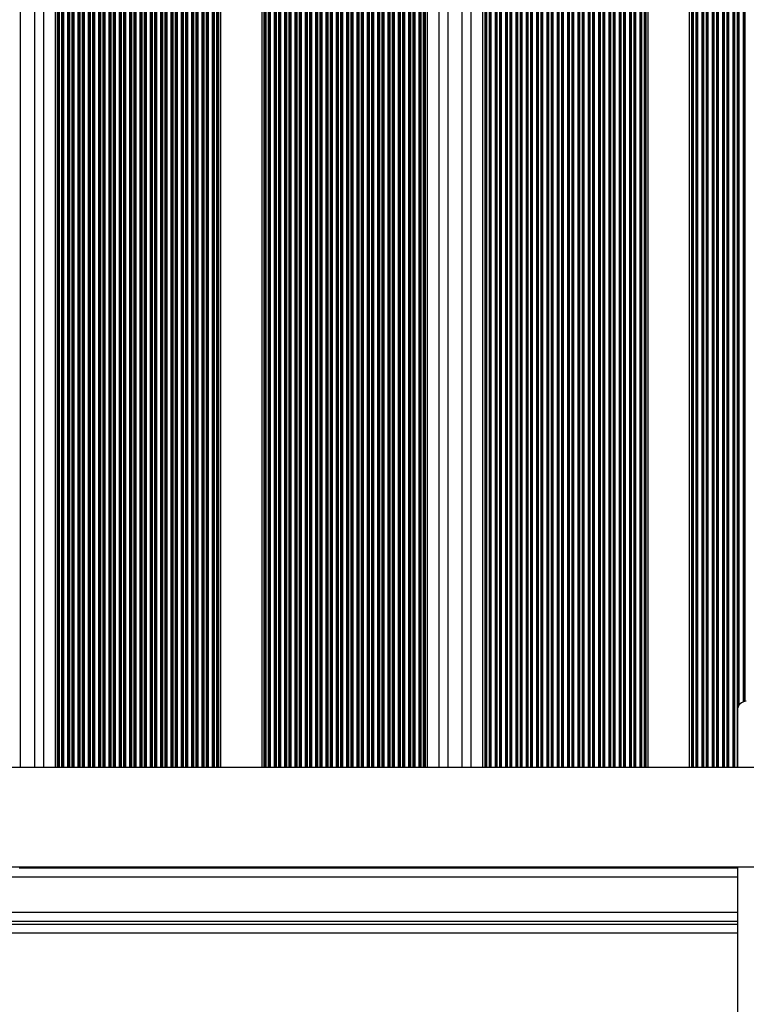
# Model space of a CAD drawing. Units: millimetres. Extents: x 466 to 7281, y 513 to 10153.
# Drawn here: x 5307 to 5553, y 3914 to 4247 of the extents above; entities that cross this region are included whole.
import ezdxf

# ---------------------------------------------------------------- set-up
doc = ezdxf.new("R2010")
doc.units = ezdxf.units.MM
doc.header["$LTSCALE"] = 100

msp = doc.modelspace()

# ---------------------------------------------------------------- linework, layer by layer
at = {"color": 7, "linetype": 'Continuous', "lineweight": 25}
for p, q in [((5306.78, 4789.84), (5306.78, 3994.04)), ((5311.58, 4789.84), (5311.58, 3994.04)), ((5451.58, 4789.84), (5451.58, 3994.04)), ((5456.38, 4789.84), (5456.38, 3994.04)), ((5549.68, 4013.44), (5549.68, 3994.04)), ((5669.93, 3994.04), (5011.43, 3994.04)), ((5011.43, 3960.34), (5669.93, 3960.34)), ((5306.38, 3959.94), (5311.98, 3959.94)), ((5306.78, 3960.34), (5306.78, 3959.94)), ((5311.58, 3960.34), (5311.58, 3959.94)), ((5311.98, 3959.94), (5314.58, 3959.94)), ((5314.58, 3959.94), (5318.58, 3959.94)), ((5318.58, 3959.94), (5319.29, 3959.94)), ((5319.29, 3959.94), (5319.72, 3959.94)), ((5319.72, 3959.94), (5319.89, 3959.94)), ((5319.89, 3959.94), (5320.76, 3959.94)), ((5320.76, 3959.94), (5320.94, 3959.94)), ((5320.94, 3959.94), (5321.37, 3959.94)), ((5321.37, 3959.94), (5322.79, 3959.94)), ((5322.79, 3959.94), (5323.22, 3959.94)), ((5323.22, 3959.94), (5323.39, 3959.94)), ((5323.39, 3959.94), (5324.26, 3959.94)), ((5324.26, 3959.94), (5324.44, 3959.94)), ((5324.44, 3959.94), (5324.87, 3959.94)), ((5324.87, 3959.94), (5326.29, 3959.94)), ((5326.29, 3959.94), (5326.72, 3959.94)), ((5326.72, 3959.94), (5326.89, 3959.94)), ((5326.89, 3959.94), (5327.76, 3959.94)), ((5327.76, 3959.94), (5327.94, 3959.94)), ((5327.94, 3959.94), (5328.37, 3959.94)), ((5328.37, 3959.94), (5329.79, 3959.94)), ((5329.79, 3959.94), (5330.22, 3959.94)), ((5330.22, 3959.94), (5330.39, 3959.94)), ((5330.39, 3959.94), (5331.26, 3959.94)), ((5331.26, 3959.94), (5331.44, 3959.94)), ((5331.44, 3959.94), (5331.87, 3959.94)), ((5331.87, 3959.94), (5333.29, 3959.94)), ((5333.29, 3959.94), (5333.72, 3959.94)), ((5333.72, 3959.94), (5333.89, 3959.94)), ((5333.89, 3959.94), (5334.76, 3959.94)), ((5334.76, 3959.94), (5334.94, 3959.94)), ((5334.94, 3959.94), (5335.37, 3959.94)), ((5335.37, 3959.94), (5336.79, 3959.94)), ((5336.79, 3959.94), (5337.22, 3959.94)), ((5337.22, 3959.94), (5337.39, 3959.94)), ((5337.39, 3959.94), (5338.26, 3959.94)), ((5338.26, 3959.94), (5338.44, 3959.94)), ((5338.44, 3959.94), (5338.87, 3959.94)), ((5338.87, 3959.94), (5340.29, 3959.94)), ((5340.29, 3959.94), (5340.72, 3959.94)), ((5340.72, 3959.94), (5340.89, 3959.94)), ((5340.89, 3959.94), (5341.76, 3959.94)), ((5341.76, 3959.94), (5341.94, 3959.94)), ((5341.94, 3959.94), (5342.37, 3959.94)), ((5342.37, 3959.94), (5343.79, 3959.94)), ((5343.79, 3959.94), (5344.22, 3959.94)), ((5344.22, 3959.94), (5344.39, 3959.94)), ((5344.39, 3959.94), (5345.26, 3959.94)), ((5345.26, 3959.94), (5345.44, 3959.94)), ((5345.44, 3959.94), (5345.87, 3959.94)), ((5345.87, 3959.94), (5347.29, 3959.94)), ((5347.29, 3959.94), (5347.72, 3959.94)), ((5347.72, 3959.94), (5347.89, 3959.94)), ((5347.89, 3959.94), (5348.76, 3959.94)), ((5348.76, 3959.94), (5348.94, 3959.94)), ((5348.94, 3959.94), (5349.37, 3959.94)), ((5349.37, 3959.94), (5350.79, 3959.94)), ((5350.79, 3959.94), (5351.22, 3959.94)), ((5351.22, 3959.94), (5351.39, 3959.94)), ((5351.39, 3959.94), (5352.26, 3959.94)), ((5352.26, 3959.94), (5352.44, 3959.94)), ((5352.44, 3959.94), (5352.87, 3959.94)), ((5352.87, 3959.94), (5354.29, 3959.94)), ((5354.29, 3959.94), (5354.72, 3959.94)), ((5354.72, 3959.94), (5354.89, 3959.94)), ((5354.89, 3959.94), (5355.76, 3959.94)), ((5355.76, 3959.94), (5355.94, 3959.94)), ((5355.94, 3959.94), (5356.37, 3959.94)), ((5356.37, 3959.94), (5357.79, 3959.94)), ((5357.79, 3959.94), (5358.22, 3959.94)), ((5358.22, 3959.94), (5358.39, 3959.94)), ((5358.39, 3959.94), (5359.26, 3959.94)), ((5359.26, 3959.94), (5359.44, 3959.94)), ((5359.44, 3959.94), (5359.87, 3959.94)), ((5359.87, 3959.94), (5361.29, 3959.94)), ((5361.29, 3959.94), (5361.72, 3959.94)), ((5361.72, 3959.94), (5361.89, 3959.94)), ((5361.89, 3959.94), (5362.76, 3959.94)), ((5362.76, 3959.94), (5362.94, 3959.94)), ((5362.94, 3959.94), (5363.37, 3959.94)), ((5363.37, 3959.94), (5364.79, 3959.94)), ((5364.79, 3959.94), (5365.22, 3959.94)), ((5365.22, 3959.94), (5365.39, 3959.94)), ((5365.39, 3959.94), (5366.26, 3959.94)), ((5366.26, 3959.94), (5366.44, 3959.94)), ((5366.44, 3959.94), (5366.87, 3959.94)), ((5366.87, 3959.94), (5368.29, 3959.94)), ((5368.29, 3959.94), (5368.72, 3959.94)), ((5368.72, 3959.94), (5368.89, 3959.94)), ((5368.89, 3959.94), (5369.76, 3959.94)), ((5369.76, 3959.94), (5369.94, 3959.94)), ((5369.94, 3959.94), (5370.37, 3959.94)), ((5370.37, 3959.94), (5371.79, 3959.94)), ((5371.79, 3959.94), (5372.22, 3959.94)), ((5372.22, 3959.94), (5372.39, 3959.94)), ((5372.39, 3959.94), (5373.26, 3959.94)), ((5373.26, 3959.94), (5373.44, 3959.94)), ((5373.44, 3959.94), (5373.87, 3959.94)), ((5373.87, 3959.94), (5374.58, 3959.94)), ((5374.58, 3959.94), (5388.58, 3959.94)), ((5388.58, 3959.94), (5389.29, 3959.94)), ((5389.29, 3959.94), (5389.72, 3959.94)), ((5389.72, 3959.94), (5389.89, 3959.94)), ((5389.89, 3959.94), (5390.76, 3959.94)), ((5390.76, 3959.94), (5390.94, 3959.94)), ((5390.94, 3959.94), (5391.37, 3959.94)), ((5391.37, 3959.94), (5392.79, 3959.94)), ((5392.79, 3959.94), (5393.22, 3959.94)), ((5393.22, 3959.94), (5393.39, 3959.94)), ((5393.39, 3959.94), (5394.26, 3959.94)), ((5394.26, 3959.94), (5394.44, 3959.94)), ((5394.44, 3959.94), (5394.87, 3959.94)), ((5394.87, 3959.94), (5396.29, 3959.94)), ((5396.29, 3959.94), (5396.72, 3959.94)), ((5396.72, 3959.94), (5396.89, 3959.94)), ((5396.89, 3959.94), (5397.76, 3959.94)), ((5397.76, 3959.94), (5397.94, 3959.94)), ((5397.94, 3959.94), (5398.37, 3959.94)), ((5398.37, 3959.94), (5399.79, 3959.94)), ((5399.79, 3959.94), (5400.22, 3959.94)), ((5400.22, 3959.94), (5400.39, 3959.94)), ((5400.39, 3959.94), (5401.26, 3959.94)), ((5401.26, 3959.94), (5401.44, 3959.94)), ((5401.44, 3959.94), (5401.87, 3959.94)), ((5401.87, 3959.94), (5403.29, 3959.94)), ((5403.29, 3959.94), (5403.72, 3959.94)), ((5403.72, 3959.94), (5403.89, 3959.94)), ((5403.89, 3959.94), (5404.76, 3959.94)), ((5404.76, 3959.94), (5404.94, 3959.94)), ((5404.94, 3959.94), (5405.37, 3959.94)), ((5405.37, 3959.94), (5406.79, 3959.94)), ((5406.79, 3959.94), (5407.22, 3959.94)), ((5407.22, 3959.94), (5407.39, 3959.94)), ((5407.39, 3959.94), (5408.26, 3959.94)), ((5408.26, 3959.94), (5408.44, 3959.94)), ((5408.44, 3959.94), (5408.87, 3959.94)), ((5408.87, 3959.94), (5410.29, 3959.94)), ((5410.29, 3959.94), (5410.72, 3959.94)), ((5410.72, 3959.94), (5410.89, 3959.94)), ((5410.89, 3959.94), (5411.76, 3959.94)), ((5411.76, 3959.94), (5411.94, 3959.94)), ((5411.94, 3959.94), (5412.37, 3959.94)), ((5412.37, 3959.94), (5413.79, 3959.94)), ((5413.79, 3959.94), (5414.22, 3959.94)), ((5414.22, 3959.94), (5414.39, 3959.94)), ((5414.39, 3959.94), (5415.26, 3959.94)), ((5415.26, 3959.94), (5415.44, 3959.94)), ((5415.44, 3959.94), (5415.87, 3959.94)), ((5415.87, 3959.94), (5417.29, 3959.94)), ((5417.29, 3959.94), (5417.72, 3959.94)), ((5417.72, 3959.94), (5417.89, 3959.94)), ((5417.89, 3959.94), (5418.76, 3959.94)), ((5418.76, 3959.94), (5418.94, 3959.94)), ((5418.94, 3959.94), (5419.37, 3959.94)), ((5419.37, 3959.94), (5420.79, 3959.94)), ((5420.79, 3959.94), (5421.22, 3959.94)), ((5421.22, 3959.94), (5421.39, 3959.94)), ((5421.39, 3959.94), (5422.26, 3959.94)), ((5422.26, 3959.94), (5422.44, 3959.94)), ((5422.44, 3959.94), (5422.87, 3959.94)), ((5422.87, 3959.94), (5424.29, 3959.94)), ((5424.29, 3959.94), (5424.72, 3959.94)), ((5424.72, 3959.94), (5424.89, 3959.94)), ((5424.89, 3959.94), (5425.76, 3959.94)), ((5425.76, 3959.94), (5425.94, 3959.94)), ((5425.94, 3959.94), (5426.37, 3959.94)), ((5426.37, 3959.94), (5427.79, 3959.94)), ((5427.79, 3959.94), (5428.22, 3959.94)), ((5428.22, 3959.94), (5428.39, 3959.94)), ((5428.39, 3959.94), (5429.26, 3959.94)), ((5429.26, 3959.94), (5429.44, 3959.94)), ((5429.44, 3959.94), (5429.87, 3959.94)), ((5429.87, 3959.94), (5431.29, 3959.94)), ((5431.29, 3959.94), (5431.72, 3959.94)), ((5431.72, 3959.94), (5431.89, 3959.94)), ((5431.89, 3959.94), (5432.76, 3959.94)), ((5432.76, 3959.94), (5432.94, 3959.94)), ((5432.94, 3959.94), (5433.37, 3959.94)), ((5433.37, 3959.94), (5434.79, 3959.94)), ((5434.79, 3959.94), (5435.22, 3959.94)), ((5435.22, 3959.94), (5435.39, 3959.94)), ((5435.39, 3959.94), (5436.26, 3959.94)), ((5436.26, 3959.94), (5436.44, 3959.94)), ((5436.44, 3959.94), (5436.87, 3959.94)), ((5436.87, 3959.94), (5438.29, 3959.94)), ((5438.29, 3959.94), (5438.72, 3959.94)), ((5438.72, 3959.94), (5438.89, 3959.94)), ((5438.89, 3959.94), (5439.76, 3959.94)), ((5439.76, 3959.94), (5439.94, 3959.94)), ((5439.94, 3959.94), (5440.37, 3959.94)), ((5440.37, 3959.94), (5441.79, 3959.94)), ((5441.79, 3959.94), (5442.22, 3959.94)), ((5442.22, 3959.94), (5442.39, 3959.94)), ((5442.39, 3959.94), (5443.26, 3959.94)), ((5443.26, 3959.94), (5443.44, 3959.94)), ((5443.44, 3959.94), (5443.87, 3959.94)), ((5443.87, 3959.94), (5444.58, 3959.94)), ((5444.58, 3959.94), (5448.58, 3959.94)), ((5448.58, 3959.94), (5451.18, 3959.94)), ((5451.18, 3959.94), (5456.78, 3959.94)), ((5451.58, 3960.34), (5451.58, 3959.94)), ((5456.38, 3960.34), (5456.38, 3959.94)), ((5456.78, 3959.94), (5459.38, 3959.94)), ((5459.38, 3959.94), (5463.38, 3959.94)), ((5463.38, 3959.94), (5464.09, 3959.94)), ((5464.09, 3959.94), (5464.52, 3959.94)), ((5464.52, 3959.94), (5464.69, 3959.94)), ((5464.69, 3959.94), (5465.56, 3959.94)), ((5465.56, 3959.94), (5465.74, 3959.94)), ((5465.74, 3959.94), (5466.17, 3959.94)), ((5466.17, 3959.94), (5467.59, 3959.94)), ((5467.59, 3959.94), (5468.02, 3959.94)), ((5468.02, 3959.94), (5468.19, 3959.94)), ((5468.19, 3959.94), (5469.06, 3959.94)), ((5469.06, 3959.94), (5469.24, 3959.94)), ((5469.24, 3959.94), (5469.67, 3959.94)), ((5469.67, 3959.94), (5471.09, 3959.94)), ((5471.09, 3959.94), (5471.52, 3959.94)), ((5471.52, 3959.94), (5471.69, 3959.94)), ((5471.69, 3959.94), (5472.56, 3959.94)), ((5472.56, 3959.94), (5472.74, 3959.94)), ((5472.74, 3959.94), (5473.17, 3959.94)), ((5473.17, 3959.94), (5474.59, 3959.94)), ((5474.59, 3959.94), (5475.02, 3959.94)), ((5475.02, 3959.94), (5475.19, 3959.94)), ((5475.19, 3959.94), (5476.06, 3959.94)), ((5476.06, 3959.94), (5476.24, 3959.94)), ((5476.24, 3959.94), (5476.67, 3959.94)), ((5476.67, 3959.94), (5478.09, 3959.94)), ((5478.09, 3959.94), (5478.52, 3959.94)), ((5478.52, 3959.94), (5478.69, 3959.94)), ((5478.69, 3959.94), (5479.56, 3959.94)), ((5479.56, 3959.94), (5479.74, 3959.94)), ((5479.74, 3959.94), (5480.17, 3959.94)), ((5480.17, 3959.94), (5481.59, 3959.94)), ((5481.59, 3959.94), (5482.02, 3959.94)), ((5482.02, 3959.94), (5482.19, 3959.94)), ((5482.19, 3959.94), (5483.06, 3959.94)), ((5483.06, 3959.94), (5483.24, 3959.94)), ((5483.24, 3959.94), (5483.67, 3959.94)), ((5483.67, 3959.94), (5485.09, 3959.94)), ((5485.09, 3959.94), (5485.52, 3959.94)), ((5485.52, 3959.94), (5485.69, 3959.94)), ((5485.69, 3959.94), (5486.56, 3959.94)), ((5486.56, 3959.94), (5486.74, 3959.94)), ((5486.74, 3959.94), (5487.17, 3959.94)), ((5487.17, 3959.94), (5488.59, 3959.94)), ((5488.59, 3959.94), (5489.02, 3959.94)), ((5489.02, 3959.94), (5489.19, 3959.94)), ((5489.19, 3959.94), (5490.06, 3959.94)), ((5490.06, 3959.94), (5490.24, 3959.94)), ((5490.24, 3959.94), (5490.67, 3959.94)), ((5490.67, 3959.94), (5492.09, 3959.94)), ((5492.09, 3959.94), (5492.52, 3959.94)), ((5492.52, 3959.94), (5492.69, 3959.94)), ((5492.69, 3959.94), (5493.56, 3959.94)), ((5493.56, 3959.94), (5493.74, 3959.94)), ((5493.74, 3959.94), (5494.17, 3959.94)), ((5494.17, 3959.94), (5495.59, 3959.94)), ((5495.59, 3959.94), (5496.02, 3959.94)), ((5496.02, 3959.94), (5496.19, 3959.94)), ((5496.19, 3959.94), (5497.06, 3959.94)), ((5497.06, 3959.94), (5497.24, 3959.94)), ((5497.24, 3959.94), (5497.67, 3959.94)), ((5497.67, 3959.94), (5499.09, 3959.94)), ((5499.09, 3959.94), (5499.52, 3959.94)), ((5499.52, 3959.94), (5499.69, 3959.94)), ((5499.69, 3959.94), (5500.56, 3959.94)), ((5500.56, 3959.94), (5500.74, 3959.94)), ((5500.74, 3959.94), (5501.17, 3959.94)), ((5501.17, 3959.94), (5502.59, 3959.94)), ((5502.59, 3959.94), (5503.02, 3959.94)), ((5503.02, 3959.94), (5503.19, 3959.94)), ((5503.19, 3959.94), (5504.06, 3959.94)), ((5504.06, 3959.94), (5504.24, 3959.94)), ((5504.24, 3959.94), (5504.67, 3959.94)), ((5504.67, 3959.94), (5506.09, 3959.94)), ((5506.09, 3959.94), (5506.52, 3959.94)), ((5506.52, 3959.94), (5506.69, 3959.94)), ((5506.69, 3959.94), (5507.56, 3959.94)), ((5507.56, 3959.94), (5507.74, 3959.94)), ((5507.74, 3959.94), (5508.17, 3959.94)), ((5508.17, 3959.94), (5509.59, 3959.94)), ((5509.59, 3959.94), (5510.02, 3959.94)), ((5510.02, 3959.94), (5510.19, 3959.94)), ((5510.19, 3959.94), (5511.06, 3959.94)), ((5511.06, 3959.94), (5511.24, 3959.94)), ((5511.24, 3959.94), (5511.67, 3959.94)), ((5511.67, 3959.94), (5513.09, 3959.94)), ((5513.09, 3959.94), (5513.52, 3959.94)), ((5513.52, 3959.94), (5513.69, 3959.94)), ((5513.69, 3959.94), (5514.56, 3959.94)), ((5514.56, 3959.94), (5514.74, 3959.94)), ((5514.74, 3959.94), (5515.17, 3959.94)), ((5515.17, 3959.94), (5516.59, 3959.94)), ((5516.59, 3959.94), (5517.02, 3959.94)), ((5517.02, 3959.94), (5517.19, 3959.94)), ((5517.19, 3959.94), (5518.06, 3959.94)), ((5518.06, 3959.94), (5518.24, 3959.94)), ((5518.24, 3959.94), (5518.67, 3959.94)), ((5518.67, 3959.94), (5519.38, 3959.94)), ((5519.38, 3959.94), (5533.38, 3959.94)), ((5533.38, 3959.94), (5534.09, 3959.94)), ((5534.09, 3959.94), (5534.52, 3959.94)), ((5534.52, 3959.94), (5534.69, 3959.94)), ((5534.69, 3959.94), (5535.56, 3959.94)), ((5535.56, 3959.94), (5535.74, 3959.94)), ((5535.74, 3959.94), (5536.17, 3959.94)), ((5536.17, 3959.94), (5537.59, 3959.94)), ((5537.59, 3959.94), (5538.02, 3959.94)), ((5538.02, 3959.94), (5538.19, 3959.94)), ((5538.19, 3959.94), (5539.06, 3959.94)), ((5539.06, 3959.94), (5539.24, 3959.94)), ((5539.24, 3959.94), (5539.67, 3959.94)), ((5539.67, 3959.94), (5541.09, 3959.94)), ((5541.09, 3959.94), (5541.52, 3959.94)), ((5541.52, 3959.94), (5541.69, 3959.94)), ((5541.69, 3959.94), (5542.56, 3959.94)), ((5542.56, 3959.94), (5542.74, 3959.94)), ((5542.74, 3959.94), (5543.17, 3959.94)), ((5543.17, 3959.94), (5544.59, 3959.94)), ((5544.59, 3959.94), (5545.02, 3959.94)), ((5545.02, 3959.94), (5545.19, 3959.94)), ((5545.19, 3959.94), (5546.06, 3959.94)), ((5546.06, 3959.94), (5546.24, 3959.94)), ((5546.24, 3959.94), (5546.67, 3959.94)), ((5546.67, 3959.94), (5548.09, 3959.94)), ((5548.09, 3959.94), (5548.52, 3959.94)), ((5548.52, 3959.94), (5548.69, 3959.94)), ((5548.69, 3959.94), (5549.56, 3959.94)), ((5549.56, 3959.94), (5549.68, 3959.94)), ((5549.68, 3960.34), (5549.68, 3897.14)), ((5068.68, 3941.94), (5549.68, 3941.94)), ((5068.68, 3940.94), (5549.68, 3940.94))]:
    msp.add_line(p, q, dxfattribs=at)
at = {"color": 8, "linetype": 'Continuous', "lineweight": 25}
for p, q in [((5314.58, 4789.84), (5314.58, 3994.04)), ((5318.58, 4789.84), (5318.58, 3994.04)), ((5319.29, 4789.84), (5319.29, 3994.04)), ((5319.72, 4789.84), (5319.72, 3994.04)), ((5319.89, 4789.84), (5319.89, 3994.04)), ((5320.76, 4789.84), (5320.76, 3994.04)), ((5320.94, 4789.84), (5320.94, 3994.04)), ((5321.37, 4789.84), (5321.37, 3994.04)), ((5322.79, 4789.84), (5322.79, 3994.04)), ((5323.22, 4789.84), (5323.22, 3994.04)), ((5323.39, 4789.84), (5323.39, 3994.04)), ((5324.26, 4789.84), (5324.26, 3994.04)), ((5324.44, 4789.84), (5324.44, 3994.04)), ((5324.87, 4789.84), (5324.87, 3994.04)), ((5326.29, 4789.84), (5326.29, 3994.04)), ((5326.72, 4789.84), (5326.72, 3994.04)), ((5326.89, 4789.84), (5326.89, 3994.04)), ((5327.76, 4789.84), (5327.76, 3994.04)), ((5327.94, 4789.84), (5327.94, 3994.04)), ((5328.37, 4789.84), (5328.37, 3994.04)), ((5329.79, 4789.84), (5329.79, 3994.04)), ((5330.22, 4789.84), (5330.22, 3994.04)), ((5330.39, 4789.84), (5330.39, 3994.04)), ((5331.26, 4789.84), (5331.26, 3994.04)), ((5331.44, 4789.84), (5331.44, 3994.04)), ((5331.87, 4789.84), (5331.87, 3994.04)), ((5333.29, 4789.84), (5333.29, 3994.04)), ((5333.72, 4789.84), (5333.72, 3994.04)), ((5333.89, 4789.84), (5333.89, 3994.04)), ((5334.76, 4789.84), (5334.76, 3994.04)), ((5334.94, 4789.84), (5334.94, 3994.04)), ((5335.37, 4789.84), (5335.37, 3994.04)), ((5336.79, 4789.84), (5336.79, 3994.04)), ((5337.22, 4789.84), (5337.22, 3994.04)), ((5337.39, 4789.84), (5337.39, 3994.04)), ((5338.26, 4789.84), (5338.26, 3994.04)), ((5338.44, 4789.84), (5338.44, 3994.04)), ((5338.87, 4789.84), (5338.87, 3994.04)), ((5340.29, 4789.84), (5340.29, 3994.04)), ((5340.72, 4789.84), (5340.72, 3994.04)), ((5340.89, 4789.84), (5340.89, 3994.04)), ((5341.76, 4789.84), (5341.76, 3994.04)), ((5341.94, 4789.84), (5341.94, 3994.04)), ((5342.37, 4789.84), (5342.37, 3994.04)), ((5343.79, 4789.84), (5343.79, 3994.04)), ((5344.22, 4789.84), (5344.22, 3994.04)), ((5344.39, 4789.84), (5344.39, 3994.04)), ((5345.26, 4789.84), (5345.26, 3994.04)), ((5345.44, 4789.84), (5345.44, 3994.04)), ((5345.87, 4789.84), (5345.87, 3994.04)), ((5347.29, 4789.84), (5347.29, 3994.04)), ((5347.72, 4789.84), (5347.72, 3994.04)), ((5347.89, 4789.84), (5347.89, 3994.04)), ((5348.76, 4789.84), (5348.76, 3994.04)), ((5348.94, 4789.84), (5348.94, 3994.04)), ((5349.37, 4789.84), (5349.37, 3994.04)), ((5350.79, 4789.84), (5350.79, 3994.04)), ((5351.22, 4789.84), (5351.22, 3994.04)), ((5351.39, 4789.84), (5351.39, 3994.04)), ((5352.26, 4789.84), (5352.26, 3994.04)), ((5352.44, 4789.84), (5352.44, 3994.04)), ((5352.87, 4789.84), (5352.87, 3994.04)), ((5354.29, 4789.84), (5354.29, 3994.04)), ((5354.72, 4789.84), (5354.72, 3994.04)), ((5354.89, 4789.84), (5354.89, 3994.04)), ((5355.76, 4789.84), (5355.76, 3994.04)), ((5355.94, 4789.84), (5355.94, 3994.04)), ((5356.37, 4789.84), (5356.37, 3994.04)), ((5357.79, 4789.84), (5357.79, 3994.04)), ((5358.22, 4789.84), (5358.22, 3994.04)), ((5358.39, 4789.84), (5358.39, 3994.04)), ((5359.26, 4789.84), (5359.26, 3994.04)), ((5359.44, 4789.84), (5359.44, 3994.04)), ((5359.87, 4789.84), (5359.87, 3994.04)), ((5361.29, 4789.84), (5361.29, 3994.04)), ((5361.72, 4789.84), (5361.72, 3994.04)), ((5361.89, 4789.84), (5361.89, 3994.04)), ((5362.76, 4789.84), (5362.76, 3994.04)), ((5362.94, 4789.84), (5362.94, 3994.04)), ((5363.37, 4789.84), (5363.37, 3994.04)), ((5364.79, 4789.84), (5364.79, 3994.04)), ((5365.22, 4789.84), (5365.22, 3994.04)), ((5365.39, 4789.84), (5365.39, 3994.04)), ((5366.26, 4789.84), (5366.26, 3994.04)), ((5366.44, 4789.84), (5366.44, 3994.04)), ((5366.87, 4789.84), (5366.87, 3994.04)), ((5368.29, 4789.84), (5368.29, 3994.04)), ((5368.72, 4789.84), (5368.72, 3994.04)), ((5368.89, 4789.84), (5368.89, 3994.04)), ((5369.76, 4789.84), (5369.76, 3994.04)), ((5369.94, 4789.84), (5369.94, 3994.04)), ((5370.37, 4789.84), (5370.37, 3994.04)), ((5371.79, 4789.84), (5371.79, 3994.04)), ((5372.22, 4789.84), (5372.22, 3994.04)), ((5372.39, 4789.84), (5372.39, 3994.04)), ((5373.26, 4789.84), (5373.26, 3994.04)), ((5373.44, 4789.84), (5373.44, 3994.04)), ((5373.87, 4789.84), (5373.87, 3994.04)), ((5374.58, 4789.84), (5374.58, 3994.04)), ((5388.58, 4789.84), (5388.58, 3994.04)), ((5389.29, 4789.84), (5389.29, 3994.04)), ((5389.72, 4789.84), (5389.72, 3994.04)), ((5389.89, 4789.84), (5389.89, 3994.04)), ((5390.76, 4789.84), (5390.76, 3994.04)), ((5390.94, 4789.84), (5390.94, 3994.04)), ((5391.37, 4789.84), (5391.37, 3994.04)), ((5392.79, 4789.84), (5392.79, 3994.04)), ((5393.22, 4789.84), (5393.22, 3994.04)), ((5393.39, 4789.84), (5393.39, 3994.04)), ((5394.26, 4789.84), (5394.26, 3994.04)), ((5394.44, 4789.84), (5394.44, 3994.04)), ((5394.87, 4789.84), (5394.87, 3994.04)), ((5396.29, 4789.84), (5396.29, 3994.04)), ((5396.72, 4789.84), (5396.72, 3994.04)), ((5396.89, 4789.84), (5396.89, 3994.04)), ((5397.76, 4789.84), (5397.76, 3994.04)), ((5397.94, 4789.84), (5397.94, 3994.04)), ((5398.37, 4789.84), (5398.37, 3994.04)), ((5399.79, 4789.84), (5399.79, 3994.04)), ((5400.22, 4789.84), (5400.22, 3994.04)), ((5400.39, 4789.84), (5400.39, 3994.04)), ((5401.26, 4789.84), (5401.26, 3994.04)), ((5401.44, 4789.84), (5401.44, 3994.04)), ((5401.87, 4789.84), (5401.87, 3994.04)), ((5403.29, 4789.84), (5403.29, 3994.04)), ((5403.72, 4789.84), (5403.72, 3994.04)), ((5403.89, 4789.84), (5403.89, 3994.04)), ((5404.76, 4789.84), (5404.76, 3994.04)), ((5404.94, 4789.84), (5404.94, 3994.04)), ((5405.37, 4789.84), (5405.37, 3994.04)), ((5406.79, 4789.84), (5406.79, 3994.04)), ((5407.22, 4789.84), (5407.22, 3994.04)), ((5407.39, 4789.84), (5407.39, 3994.04)), ((5408.26, 4789.84), (5408.26, 3994.04)), ((5408.44, 4789.84), (5408.44, 3994.04)), ((5408.87, 4789.84), (5408.87, 3994.04)), ((5410.29, 4789.84), (5410.29, 3994.04)), ((5410.72, 4789.84), (5410.72, 3994.04)), ((5410.89, 4789.84), (5410.89, 3994.04)), ((5411.76, 4789.84), (5411.76, 3994.04)), ((5411.94, 4789.84), (5411.94, 3994.04)), ((5412.37, 4789.84), (5412.37, 3994.04)), ((5413.79, 4789.84), (5413.79, 3994.04)), ((5414.22, 4789.84), (5414.22, 3994.04)), ((5414.39, 4789.84), (5414.39, 3994.04)), ((5415.26, 4789.84), (5415.26, 3994.04)), ((5415.44, 4789.84), (5415.44, 3994.04)), ((5415.87, 4789.84), (5415.87, 3994.04)), ((5417.29, 4789.84), (5417.29, 3994.04)), ((5417.72, 4789.84), (5417.72, 3994.04)), ((5417.89, 4789.84), (5417.89, 3994.04)), ((5418.76, 4789.84), (5418.76, 3994.04)), ((5418.94, 4789.84), (5418.94, 3994.04)), ((5419.37, 4789.84), (5419.37, 3994.04)), ((5420.79, 4789.84), (5420.79, 3994.04)), ((5421.22, 4789.84), (5421.22, 3994.04)), ((5421.39, 4789.84), (5421.39, 3994.04)), ((5422.26, 4789.84), (5422.26, 3994.04)), ((5422.44, 4789.84), (5422.44, 3994.04)), ((5422.87, 4789.84), (5422.87, 3994.04)), ((5424.29, 4789.84), (5424.29, 3994.04)), ((5424.72, 4789.84), (5424.72, 3994.04)), ((5424.89, 4789.84), (5424.89, 3994.04)), ((5425.76, 4789.84), (5425.76, 3994.04)), ((5425.94, 4789.84), (5425.94, 3994.04)), ((5426.37, 4789.84), (5426.37, 3994.04)), ((5427.79, 4789.84), (5427.79, 3994.04)), ((5428.22, 4789.84), (5428.22, 3994.04)), ((5428.39, 4789.84), (5428.39, 3994.04)), ((5429.26, 4789.84), (5429.26, 3994.04)), ((5429.44, 4789.84), (5429.44, 3994.04)), ((5429.87, 4789.84), (5429.87, 3994.04)), ((5431.29, 4789.84), (5431.29, 3994.04)), ((5431.72, 4789.84), (5431.72, 3994.04)), ((5431.89, 4789.84), (5431.89, 3994.04)), ((5432.76, 4789.84), (5432.76, 3994.04)), ((5432.94, 4789.84), (5432.94, 3994.04)), ((5433.37, 4789.84), (5433.37, 3994.04)), ((5434.79, 4789.84), (5434.79, 3994.04)), ((5435.22, 4789.84), (5435.22, 3994.04)), ((5435.39, 4789.84), (5435.39, 3994.04)), ((5436.26, 4789.84), (5436.26, 3994.04)), ((5436.44, 4789.84), (5436.44, 3994.04)), ((5436.87, 4789.84), (5436.87, 3994.04)), ((5438.29, 4789.84), (5438.29, 3994.04)), ((5438.72, 4789.84), (5438.72, 3994.04)), ((5438.89, 4789.84), (5438.89, 3994.04)), ((5439.76, 4789.84), (5439.76, 3994.04)), ((5439.94, 4789.84), (5439.94, 3994.04)), ((5440.37, 4789.84), (5440.37, 3994.04)), ((5441.79, 4789.84), (5441.79, 3994.04)), ((5442.22, 4789.84), (5442.22, 3994.04)), ((5442.39, 4789.84), (5442.39, 3994.04)), ((5443.26, 4789.84), (5443.26, 3994.04)), ((5443.44, 4789.84), (5443.44, 3994.04)), ((5443.87, 4789.84), (5443.87, 3994.04)), ((5444.58, 4789.84), (5444.58, 3994.04)), ((5448.58, 4789.84), (5448.58, 3994.04)), ((5459.38, 4789.84), (5459.38, 3994.04)), ((5463.38, 4789.84), (5463.38, 3994.04)), ((5464.09, 4789.84), (5464.09, 3994.04)), ((5464.52, 4789.84), (5464.52, 3994.04)), ((5464.69, 4789.84), (5464.69, 3994.04)), ((5465.56, 4789.84), (5465.56, 3994.04)), ((5465.74, 4789.84), (5465.74, 3994.04)), ((5466.17, 4789.84), (5466.17, 3994.04)), ((5467.59, 4789.84), (5467.59, 3994.04)), ((5468.02, 4789.84), (5468.02, 3994.04)), ((5468.19, 4789.84), (5468.19, 3994.04)), ((5469.06, 4789.84), (5469.06, 3994.04)), ((5469.24, 4789.84), (5469.24, 3994.04)), ((5469.67, 4789.84), (5469.67, 3994.04)), ((5471.09, 4789.84), (5471.09, 3994.04)), ((5471.52, 4789.84), (5471.52, 3994.04)), ((5471.69, 4789.84), (5471.69, 3994.04)), ((5472.56, 4789.84), (5472.56, 3994.04)), ((5472.74, 4789.84), (5472.74, 3994.04)), ((5473.17, 4789.84), (5473.17, 3994.04)), ((5474.59, 4789.84), (5474.59, 3994.04)), ((5475.02, 4789.84), (5475.02, 3994.04)), ((5475.19, 4789.84), (5475.19, 3994.04)), ((5476.06, 4789.84), (5476.06, 3994.04)), ((5476.24, 4789.84), (5476.24, 3994.04)), ((5476.67, 4789.84), (5476.67, 3994.04)), ((5478.09, 4789.84), (5478.09, 3994.04)), ((5478.52, 4789.84), (5478.52, 3994.04)), ((5478.69, 4789.84), (5478.69, 3994.04)), ((5479.56, 4789.84), (5479.56, 3994.04)), ((5479.74, 4789.84), (5479.74, 3994.04)), ((5480.17, 4789.84), (5480.17, 3994.04)), ((5481.59, 4789.84), (5481.59, 3994.04)), ((5482.02, 4789.84), (5482.02, 3994.04)), ((5482.19, 4789.84), (5482.19, 3994.04)), ((5483.06, 4789.84), (5483.06, 3994.04)), ((5483.24, 4789.84), (5483.24, 3994.04)), ((5483.67, 4789.84), (5483.67, 3994.04)), ((5485.09, 4789.84), (5485.09, 3994.04)), ((5485.52, 4789.84), (5485.52, 3994.04)), ((5485.69, 4789.84), (5485.69, 3994.04)), ((5486.56, 4789.84), (5486.56, 3994.04)), ((5486.74, 4789.84), (5486.74, 3994.04)), ((5487.17, 4789.84), (5487.17, 3994.04)), ((5488.59, 4789.84), (5488.59, 3994.04)), ((5489.02, 4789.84), (5489.02, 3994.04)), ((5489.19, 4789.84), (5489.19, 3994.04)), ((5490.06, 4789.84), (5490.06, 3994.04)), ((5490.24, 4789.84), (5490.24, 3994.04)), ((5490.67, 4789.84), (5490.67, 3994.04)), ((5492.09, 4789.84), (5492.09, 3994.04)), ((5492.52, 4789.84), (5492.52, 3994.04)), ((5492.69, 4789.84), (5492.69, 3994.04)), ((5493.56, 4789.84), (5493.56, 3994.04)), ((5493.74, 4789.84), (5493.74, 3994.04)), ((5494.17, 4789.84), (5494.17, 3994.04)), ((5495.59, 4789.84), (5495.59, 3994.04)), ((5496.02, 4789.84), (5496.02, 3994.04)), ((5496.19, 4789.84), (5496.19, 3994.04)), ((5497.06, 4789.84), (5497.06, 3994.04)), ((5497.24, 4789.84), (5497.24, 3994.04)), ((5497.67, 4789.84), (5497.67, 3994.04)), ((5499.09, 4789.84), (5499.09, 3994.04)), ((5499.52, 4789.84), (5499.52, 3994.04)), ((5499.69, 4789.84), (5499.69, 3994.04)), ((5500.56, 4789.84), (5500.56, 3994.04)), ((5500.74, 4789.84), (5500.74, 3994.04)), ((5501.17, 4789.84), (5501.17, 3994.04)), ((5502.59, 4789.84), (5502.59, 3994.04)), ((5503.02, 4789.84), (5503.02, 3994.04)), ((5503.19, 4789.84), (5503.19, 3994.04)), ((5504.06, 4789.84), (5504.06, 3994.04)), ((5504.24, 4789.84), (5504.24, 3994.04)), ((5504.67, 4789.84), (5504.67, 3994.04)), ((5506.09, 4789.84), (5506.09, 3994.04)), ((5506.52, 4789.84), (5506.52, 3994.04)), ((5506.69, 4789.84), (5506.69, 3994.04)), ((5507.56, 4789.84), (5507.56, 3994.04)), ((5507.74, 4789.84), (5507.74, 3994.04)), ((5508.17, 4789.84), (5508.17, 3994.04)), ((5509.59, 4789.84), (5509.59, 3994.04)), ((5510.02, 4789.84), (5510.02, 3994.04)), ((5510.19, 4789.84), (5510.19, 3994.04)), ((5511.06, 4789.84), (5511.06, 3994.04)), ((5511.24, 4789.84), (5511.24, 3994.04)), ((5511.67, 4789.84), (5511.67, 3994.04)), ((5513.09, 4789.84), (5513.09, 3994.04)), ((5513.52, 4789.84), (5513.52, 3994.04)), ((5513.69, 4789.84), (5513.69, 3994.04)), ((5514.56, 4789.84), (5514.56, 3994.04)), ((5514.74, 4789.84), (5514.74, 3994.04)), ((5515.17, 4789.84), (5515.17, 3994.04)), ((5516.59, 4789.84), (5516.59, 3994.04)), ((5517.02, 4789.84), (5517.02, 3994.04)), ((5517.19, 4789.84), (5517.19, 3994.04)), ((5518.06, 4789.84), (5518.06, 3994.04)), ((5518.24, 4789.84), (5518.24, 3994.04)), ((5518.67, 4789.84), (5518.67, 3994.04)), ((5519.38, 4789.84), (5519.38, 3994.04)), ((5533.38, 4789.84), (5533.38, 3994.04)), ((5534.09, 4789.84), (5534.09, 3994.04)), ((5534.52, 4789.84), (5534.52, 3994.04)), ((5534.69, 4789.84), (5534.69, 3994.04)), ((5535.56, 4789.84), (5535.56, 3994.04)), ((5535.74, 4789.84), (5535.74, 3994.04)), ((5536.17, 4789.84), (5536.17, 3994.04)), ((5537.59, 4789.84), (5537.59, 3994.04)), ((5538.02, 4789.84), (5538.02, 3994.04)), ((5538.19, 4789.84), (5538.19, 3994.04)), ((5539.06, 4789.84), (5539.06, 3994.04)), ((5539.24, 4789.84), (5539.24, 3994.04)), ((5539.67, 4789.84), (5539.67, 3994.04)), ((5541.09, 4789.84), (5541.09, 3994.04)), ((5541.52, 4789.84), (5541.52, 3994.04)), ((5541.69, 4789.84), (5541.69, 3994.04)), ((5542.56, 4789.84), (5542.56, 3994.04)), ((5542.74, 4789.84), (5542.74, 3994.04)), ((5543.17, 4789.84), (5543.17, 3994.04)), ((5544.59, 4789.84), (5544.59, 3994.04)), ((5545.02, 4789.84), (5545.02, 3994.04)), ((5545.19, 4789.84), (5545.19, 3994.04)), ((5546.06, 4789.84), (5546.06, 3994.04)), ((5546.24, 4789.84), (5546.24, 3994.04)), ((5546.67, 4789.84), (5546.67, 3994.04)), ((5548.09, 4789.84), (5548.09, 3994.04)), ((5548.52, 4789.84), (5548.52, 3994.04)), ((5548.69, 4789.84), (5548.69, 3994.04)), ((5549.56, 4789.84), (5549.56, 3994.04)), ((5549.74, 4789.84), (5549.74, 4014.05)), ((5550.17, 4789.84), (5550.17, 4015.09)), ((5551.59, 4789.84), (5551.59, 4016.24)), ((5552.02, 4789.84), (5552.02, 4016.37)), ((5552.19, 4789.84), (5552.19, 4016.41)), ((5306.78, 3960.14), (5311.58, 3960.14)), ((5314.58, 3960.34), (5314.58, 3959.94)), ((5318.58, 3960.34), (5318.58, 3959.94)), ((5319.29, 3960.34), (5319.29, 3959.94)), ((5319.72, 3960.34), (5319.72, 3959.94)), ((5319.89, 3960.34), (5319.89, 3959.94)), ((5320.76, 3960.34), (5320.76, 3959.94)), ((5320.94, 3960.34), (5320.94, 3959.94)), ((5321.37, 3960.34), (5321.37, 3959.94)), ((5322.79, 3960.34), (5322.79, 3959.94)), ((5323.22, 3960.34), (5323.22, 3959.94)), ((5323.39, 3960.34), (5323.39, 3959.94)), ((5324.26, 3960.34), (5324.26, 3959.94)), ((5324.44, 3960.34), (5324.44, 3959.94)), ((5324.87, 3960.34), (5324.87, 3959.94)), ((5326.29, 3960.34), (5326.29, 3959.94)), ((5326.72, 3960.34), (5326.72, 3959.94)), ((5326.89, 3960.34), (5326.89, 3959.94)), ((5327.76, 3960.34), (5327.76, 3959.94)), ((5327.94, 3960.34), (5327.94, 3959.94)), ((5328.37, 3960.34), (5328.37, 3959.94)), ((5329.79, 3960.34), (5329.79, 3959.94)), ((5330.22, 3960.34), (5330.22, 3959.94)), ((5330.39, 3960.34), (5330.39, 3959.94)), ((5331.26, 3960.34), (5331.26, 3959.94)), ((5331.44, 3960.34), (5331.44, 3959.94)), ((5331.87, 3960.34), (5331.87, 3959.94)), ((5333.29, 3960.34), (5333.29, 3959.94)), ((5333.72, 3960.34), (5333.72, 3959.94)), ((5333.89, 3960.34), (5333.89, 3959.94)), ((5334.76, 3960.34), (5334.76, 3959.94)), ((5334.94, 3960.34), (5334.94, 3959.94)), ((5335.37, 3960.34), (5335.37, 3959.94)), ((5336.79, 3960.34), (5336.79, 3959.94)), ((5337.22, 3960.34), (5337.22, 3959.94)), ((5337.39, 3960.34), (5337.39, 3959.94)), ((5338.26, 3960.34), (5338.26, 3959.94)), ((5338.44, 3960.34), (5338.44, 3959.94)), ((5338.87, 3960.34), (5338.87, 3959.94)), ((5340.29, 3960.34), (5340.29, 3959.94)), ((5340.72, 3960.34), (5340.72, 3959.94)), ((5340.89, 3960.34), (5340.89, 3959.94)), ((5341.76, 3960.34), (5341.76, 3959.94)), ((5341.94, 3960.34), (5341.94, 3959.94)), ((5342.37, 3960.34), (5342.37, 3959.94)), ((5343.79, 3960.34), (5343.79, 3959.94)), ((5344.22, 3960.34), (5344.22, 3959.94)), ((5344.39, 3960.34), (5344.39, 3959.94)), ((5345.26, 3960.34), (5345.26, 3959.94)), ((5345.44, 3960.34), (5345.44, 3959.94)), ((5345.87, 3960.34), (5345.87, 3959.94)), ((5347.29, 3960.34), (5347.29, 3959.94)), ((5347.72, 3960.34), (5347.72, 3959.94)), ((5347.89, 3960.34), (5347.89, 3959.94)), ((5348.76, 3960.34), (5348.76, 3959.94)), ((5348.94, 3960.34), (5348.94, 3959.94)), ((5349.37, 3960.34), (5349.37, 3959.94)), ((5350.79, 3960.34), (5350.79, 3959.94)), ((5351.22, 3960.34), (5351.22, 3959.94)), ((5351.39, 3960.34), (5351.39, 3959.94)), ((5352.26, 3960.34), (5352.26, 3959.94)), ((5352.44, 3960.34), (5352.44, 3959.94)), ((5352.87, 3960.34), (5352.87, 3959.94)), ((5354.29, 3960.34), (5354.29, 3959.94)), ((5354.72, 3960.34), (5354.72, 3959.94)), ((5354.89, 3960.34), (5354.89, 3959.94)), ((5355.76, 3960.34), (5355.76, 3959.94)), ((5355.94, 3960.34), (5355.94, 3959.94)), ((5356.37, 3960.34), (5356.37, 3959.94)), ((5357.79, 3960.34), (5357.79, 3959.94)), ((5358.22, 3960.34), (5358.22, 3959.94)), ((5358.39, 3960.34), (5358.39, 3959.94)), ((5359.26, 3960.34), (5359.26, 3959.94)), ((5359.44, 3960.34), (5359.44, 3959.94)), ((5359.87, 3960.34), (5359.87, 3959.94)), ((5361.29, 3960.34), (5361.29, 3959.94)), ((5361.72, 3960.34), (5361.72, 3959.94)), ((5361.89, 3960.34), (5361.89, 3959.94)), ((5362.76, 3960.34), (5362.76, 3959.94)), ((5362.94, 3960.34), (5362.94, 3959.94)), ((5363.37, 3960.34), (5363.37, 3959.94)), ((5364.79, 3960.34), (5364.79, 3959.94)), ((5365.22, 3960.34), (5365.22, 3959.94)), ((5365.39, 3960.34), (5365.39, 3959.94)), ((5366.26, 3960.34), (5366.26, 3959.94)), ((5366.44, 3960.34), (5366.44, 3959.94)), ((5366.87, 3960.34), (5366.87, 3959.94)), ((5368.29, 3960.34), (5368.29, 3959.94)), ((5368.72, 3960.34), (5368.72, 3959.94)), ((5368.89, 3960.34), (5368.89, 3959.94)), ((5369.76, 3960.34), (5369.76, 3959.94)), ((5369.94, 3960.34), (5369.94, 3959.94)), ((5370.37, 3960.34), (5370.37, 3959.94)), ((5371.79, 3960.34), (5371.79, 3959.94)), ((5372.22, 3960.34), (5372.22, 3959.94)), ((5372.39, 3960.34), (5372.39, 3959.94)), ((5373.26, 3960.34), (5373.26, 3959.94)), ((5373.44, 3960.34), (5373.44, 3959.94)), ((5373.87, 3960.34), (5373.87, 3959.94)), ((5374.58, 3960.34), (5374.58, 3959.94)), ((5388.58, 3960.34), (5388.58, 3959.94)), ((5389.29, 3960.34), (5389.29, 3959.94)), ((5389.72, 3960.34), (5389.72, 3959.94)), ((5389.89, 3960.34), (5389.89, 3959.94)), ((5390.76, 3960.34), (5390.76, 3959.94)), ((5390.94, 3960.34), (5390.94, 3959.94)), ((5391.37, 3960.34), (5391.37, 3959.94)), ((5392.79, 3960.34), (5392.79, 3959.94)), ((5393.22, 3960.34), (5393.22, 3959.94)), ((5393.39, 3960.34), (5393.39, 3959.94)), ((5394.26, 3960.34), (5394.26, 3959.94)), ((5394.44, 3960.34), (5394.44, 3959.94)), ((5394.87, 3960.34), (5394.87, 3959.94)), ((5396.29, 3960.34), (5396.29, 3959.94)), ((5396.72, 3960.34), (5396.72, 3959.94)), ((5396.89, 3960.34), (5396.89, 3959.94)), ((5397.76, 3960.34), (5397.76, 3959.94)), ((5397.94, 3960.34), (5397.94, 3959.94)), ((5398.37, 3960.34), (5398.37, 3959.94)), ((5399.79, 3960.34), (5399.79, 3959.94)), ((5400.22, 3960.34), (5400.22, 3959.94)), ((5400.39, 3960.34), (5400.39, 3959.94)), ((5401.26, 3960.34), (5401.26, 3959.94)), ((5401.44, 3960.34), (5401.44, 3959.94)), ((5401.87, 3960.34), (5401.87, 3959.94)), ((5403.29, 3960.34), (5403.29, 3959.94)), ((5403.72, 3960.34), (5403.72, 3959.94)), ((5403.89, 3960.34), (5403.89, 3959.94)), ((5404.76, 3960.34), (5404.76, 3959.94)), ((5404.94, 3960.34), (5404.94, 3959.94)), ((5405.37, 3960.34), (5405.37, 3959.94)), ((5406.79, 3960.34), (5406.79, 3959.94)), ((5407.22, 3960.34), (5407.22, 3959.94)), ((5407.39, 3960.34), (5407.39, 3959.94)), ((5408.26, 3960.34), (5408.26, 3959.94)), ((5408.44, 3960.34), (5408.44, 3959.94)), ((5408.87, 3960.34), (5408.87, 3959.94)), ((5410.29, 3960.34), (5410.29, 3959.94)), ((5410.72, 3960.34), (5410.72, 3959.94)), ((5410.89, 3960.34), (5410.89, 3959.94)), ((5411.76, 3960.34), (5411.76, 3959.94)), ((5411.94, 3960.34), (5411.94, 3959.94)), ((5412.37, 3960.34), (5412.37, 3959.94)), ((5413.79, 3960.34), (5413.79, 3959.94)), ((5414.22, 3960.34), (5414.22, 3959.94)), ((5414.39, 3960.34), (5414.39, 3959.94)), ((5415.26, 3960.34), (5415.26, 3959.94)), ((5415.44, 3960.34), (5415.44, 3959.94)), ((5415.87, 3960.34), (5415.87, 3959.94)), ((5417.29, 3960.34), (5417.29, 3959.94)), ((5417.72, 3960.34), (5417.72, 3959.94)), ((5417.89, 3960.34), (5417.89, 3959.94)), ((5418.76, 3960.34), (5418.76, 3959.94)), ((5418.94, 3960.34), (5418.94, 3959.94)), ((5419.37, 3960.34), (5419.37, 3959.94)), ((5420.79, 3960.34), (5420.79, 3959.94)), ((5421.22, 3960.34), (5421.22, 3959.94)), ((5421.39, 3960.34), (5421.39, 3959.94)), ((5422.26, 3960.34), (5422.26, 3959.94)), ((5422.44, 3960.34), (5422.44, 3959.94)), ((5422.87, 3960.34), (5422.87, 3959.94)), ((5424.29, 3960.34), (5424.29, 3959.94)), ((5424.72, 3960.34), (5424.72, 3959.94)), ((5424.89, 3960.34), (5424.89, 3959.94)), ((5425.76, 3960.34), (5425.76, 3959.94)), ((5425.94, 3960.34), (5425.94, 3959.94)), ((5426.37, 3960.34), (5426.37, 3959.94)), ((5427.79, 3960.34), (5427.79, 3959.94)), ((5428.22, 3960.34), (5428.22, 3959.94)), ((5428.39, 3960.34), (5428.39, 3959.94)), ((5429.26, 3960.34), (5429.26, 3959.94)), ((5429.44, 3960.34), (5429.44, 3959.94)), ((5429.87, 3960.34), (5429.87, 3959.94)), ((5431.29, 3960.34), (5431.29, 3959.94)), ((5431.72, 3960.34), (5431.72, 3959.94)), ((5431.89, 3960.34), (5431.89, 3959.94)), ((5432.76, 3960.34), (5432.76, 3959.94)), ((5432.94, 3960.34), (5432.94, 3959.94)), ((5433.37, 3960.34), (5433.37, 3959.94)), ((5434.79, 3960.34), (5434.79, 3959.94)), ((5435.22, 3960.34), (5435.22, 3959.94)), ((5435.39, 3960.34), (5435.39, 3959.94)), ((5436.26, 3960.34), (5436.26, 3959.94)), ((5436.44, 3960.34), (5436.44, 3959.94)), ((5436.87, 3960.34), (5436.87, 3959.94)), ((5438.29, 3960.34), (5438.29, 3959.94)), ((5438.72, 3960.34), (5438.72, 3959.94)), ((5438.89, 3960.34), (5438.89, 3959.94)), ((5439.76, 3960.34), (5439.76, 3959.94)), ((5439.94, 3960.34), (5439.94, 3959.94)), ((5440.37, 3960.34), (5440.37, 3959.94)), ((5441.79, 3960.34), (5441.79, 3959.94)), ((5442.22, 3960.34), (5442.22, 3959.94)), ((5442.39, 3960.34), (5442.39, 3959.94)), ((5443.26, 3960.34), (5443.26, 3959.94)), ((5443.44, 3960.34), (5443.44, 3959.94)), ((5443.87, 3960.34), (5443.87, 3959.94)), ((5444.58, 3960.34), (5444.58, 3959.94)), ((5448.58, 3960.34), (5448.58, 3959.94)), ((5451.58, 3960.14), (5456.38, 3960.14)), ((5459.38, 3960.34), (5459.38, 3959.94)), ((5463.38, 3960.34), (5463.38, 3959.94)), ((5464.09, 3960.34), (5464.09, 3959.94)), ((5464.52, 3960.34), (5464.52, 3959.94)), ((5464.69, 3960.34), (5464.69, 3959.94)), ((5465.56, 3960.34), (5465.56, 3959.94)), ((5465.74, 3960.34), (5465.74, 3959.94)), ((5466.17, 3960.34), (5466.17, 3959.94)), ((5467.59, 3960.34), (5467.59, 3959.94)), ((5468.02, 3960.34), (5468.02, 3959.94)), ((5468.19, 3960.34), (5468.19, 3959.94)), ((5469.06, 3960.34), (5469.06, 3959.94)), ((5469.24, 3960.34), (5469.24, 3959.94)), ((5469.67, 3960.34), (5469.67, 3959.94)), ((5471.09, 3960.34), (5471.09, 3959.94)), ((5471.52, 3960.34), (5471.52, 3959.94)), ((5471.69, 3960.34), (5471.69, 3959.94)), ((5472.56, 3960.34), (5472.56, 3959.94)), ((5472.74, 3960.34), (5472.74, 3959.94)), ((5473.17, 3960.34), (5473.17, 3959.94)), ((5474.59, 3960.34), (5474.59, 3959.94)), ((5475.02, 3960.34), (5475.02, 3959.94)), ((5475.19, 3960.34), (5475.19, 3959.94)), ((5476.06, 3960.34), (5476.06, 3959.94)), ((5476.24, 3960.34), (5476.24, 3959.94)), ((5476.67, 3960.34), (5476.67, 3959.94)), ((5478.09, 3960.34), (5478.09, 3959.94)), ((5478.52, 3960.34), (5478.52, 3959.94)), ((5478.69, 3960.34), (5478.69, 3959.94)), ((5479.56, 3960.34), (5479.56, 3959.94)), ((5479.74, 3960.34), (5479.74, 3959.94)), ((5480.17, 3960.34), (5480.17, 3959.94)), ((5481.59, 3960.34), (5481.59, 3959.94)), ((5482.02, 3960.34), (5482.02, 3959.94)), ((5482.19, 3960.34), (5482.19, 3959.94)), ((5483.06, 3960.34), (5483.06, 3959.94)), ((5483.24, 3960.34), (5483.24, 3959.94)), ((5483.67, 3960.34), (5483.67, 3959.94)), ((5485.09, 3960.34), (5485.09, 3959.94)), ((5485.52, 3960.34), (5485.52, 3959.94)), ((5485.69, 3960.34), (5485.69, 3959.94)), ((5486.56, 3960.34), (5486.56, 3959.94)), ((5486.74, 3960.34), (5486.74, 3959.94)), ((5487.17, 3960.34), (5487.17, 3959.94)), ((5488.59, 3960.34), (5488.59, 3959.94)), ((5489.02, 3960.34), (5489.02, 3959.94)), ((5489.19, 3960.34), (5489.19, 3959.94)), ((5490.06, 3960.34), (5490.06, 3959.94)), ((5490.24, 3960.34), (5490.24, 3959.94)), ((5490.67, 3960.34), (5490.67, 3959.94)), ((5492.09, 3960.34), (5492.09, 3959.94)), ((5492.52, 3960.34), (5492.52, 3959.94)), ((5492.69, 3960.34), (5492.69, 3959.94)), ((5493.56, 3960.34), (5493.56, 3959.94)), ((5493.74, 3960.34), (5493.74, 3959.94)), ((5494.17, 3960.34), (5494.17, 3959.94)), ((5495.59, 3960.34), (5495.59, 3959.94)), ((5496.02, 3960.34), (5496.02, 3959.94)), ((5496.19, 3960.34), (5496.19, 3959.94)), ((5497.06, 3960.34), (5497.06, 3959.94)), ((5497.24, 3960.34), (5497.24, 3959.94)), ((5497.67, 3960.34), (5497.67, 3959.94)), ((5499.09, 3960.34), (5499.09, 3959.94)), ((5499.52, 3960.34), (5499.52, 3959.94)), ((5499.69, 3960.34), (5499.69, 3959.94)), ((5500.56, 3960.34), (5500.56, 3959.94)), ((5500.74, 3960.34), (5500.74, 3959.94)), ((5501.17, 3960.34), (5501.17, 3959.94)), ((5502.59, 3960.34), (5502.59, 3959.94)), ((5503.02, 3960.34), (5503.02, 3959.94)), ((5503.19, 3960.34), (5503.19, 3959.94)), ((5504.06, 3960.34), (5504.06, 3959.94)), ((5504.24, 3960.34), (5504.24, 3959.94)), ((5504.67, 3960.34), (5504.67, 3959.94)), ((5506.09, 3960.34), (5506.09, 3959.94)), ((5506.52, 3960.34), (5506.52, 3959.94)), ((5506.69, 3960.34), (5506.69, 3959.94)), ((5507.56, 3960.34), (5507.56, 3959.94)), ((5507.74, 3960.34), (5507.74, 3959.94)), ((5508.17, 3960.34), (5508.17, 3959.94)), ((5509.59, 3960.34), (5509.59, 3959.94)), ((5510.02, 3960.34), (5510.02, 3959.94)), ((5510.19, 3960.34), (5510.19, 3959.94)), ((5511.06, 3960.34), (5511.06, 3959.94)), ((5511.24, 3960.34), (5511.24, 3959.94)), ((5511.67, 3960.34), (5511.67, 3959.94)), ((5513.09, 3960.34), (5513.09, 3959.94)), ((5513.52, 3960.34), (5513.52, 3959.94)), ((5513.69, 3960.34), (5513.69, 3959.94)), ((5514.56, 3960.34), (5514.56, 3959.94)), ((5514.74, 3960.34), (5514.74, 3959.94)), ((5515.17, 3960.34), (5515.17, 3959.94)), ((5516.59, 3960.34), (5516.59, 3959.94)), ((5517.02, 3960.34), (5517.02, 3959.94)), ((5517.19, 3960.34), (5517.19, 3959.94)), ((5518.06, 3960.34), (5518.06, 3959.94)), ((5518.24, 3960.34), (5518.24, 3959.94)), ((5518.67, 3960.34), (5518.67, 3959.94)), ((5519.38, 3960.34), (5519.38, 3959.94)), ((5533.38, 3960.34), (5533.38, 3959.94)), ((5534.09, 3960.34), (5534.09, 3959.94)), ((5534.52, 3960.34), (5534.52, 3959.94)), ((5534.69, 3960.34), (5534.69, 3959.94)), ((5535.56, 3960.34), (5535.56, 3959.94)), ((5535.74, 3960.34), (5535.74, 3959.94)), ((5536.17, 3960.34), (5536.17, 3959.94)), ((5537.59, 3960.34), (5537.59, 3959.94)), ((5538.02, 3960.34), (5538.02, 3959.94)), ((5538.19, 3960.34), (5538.19, 3959.94)), ((5539.06, 3960.34), (5539.06, 3959.94)), ((5539.24, 3960.34), (5539.24, 3959.94)), ((5539.67, 3960.34), (5539.67, 3959.94)), ((5541.09, 3960.34), (5541.09, 3959.94)), ((5541.52, 3960.34), (5541.52, 3959.94)), ((5541.69, 3960.34), (5541.69, 3959.94)), ((5542.56, 3960.34), (5542.56, 3959.94)), ((5542.74, 3960.34), (5542.74, 3959.94)), ((5543.17, 3960.34), (5543.17, 3959.94)), ((5544.59, 3960.34), (5544.59, 3959.94)), ((5545.02, 3960.34), (5545.02, 3959.94)), ((5545.19, 3960.34), (5545.19, 3959.94)), ((5546.06, 3960.34), (5546.06, 3959.94)), ((5546.24, 3960.34), (5546.24, 3959.94)), ((5546.67, 3960.34), (5546.67, 3959.94)), ((5548.09, 3960.34), (5548.09, 3959.94)), ((5548.52, 3960.34), (5548.52, 3959.94)), ((5548.69, 3960.34), (5548.69, 3959.94)), ((5549.56, 3960.34), (5549.56, 3959.94)), ((5068.68, 3956.94), (5549.68, 3956.94)), ((5068.68, 3944.94), (5549.68, 3944.94)), ((5068.68, 3937.94), (5549.68, 3937.94))]:
    msp.add_line(p, q, dxfattribs=at)
at = {"color": 7, "linetype": 'Continuous', "lineweight": 25}
msp.add_arc((5552.68, 4013.44), 3, 90, 180, dxfattribs=at)

doc.saveas('drawing.dxf')
